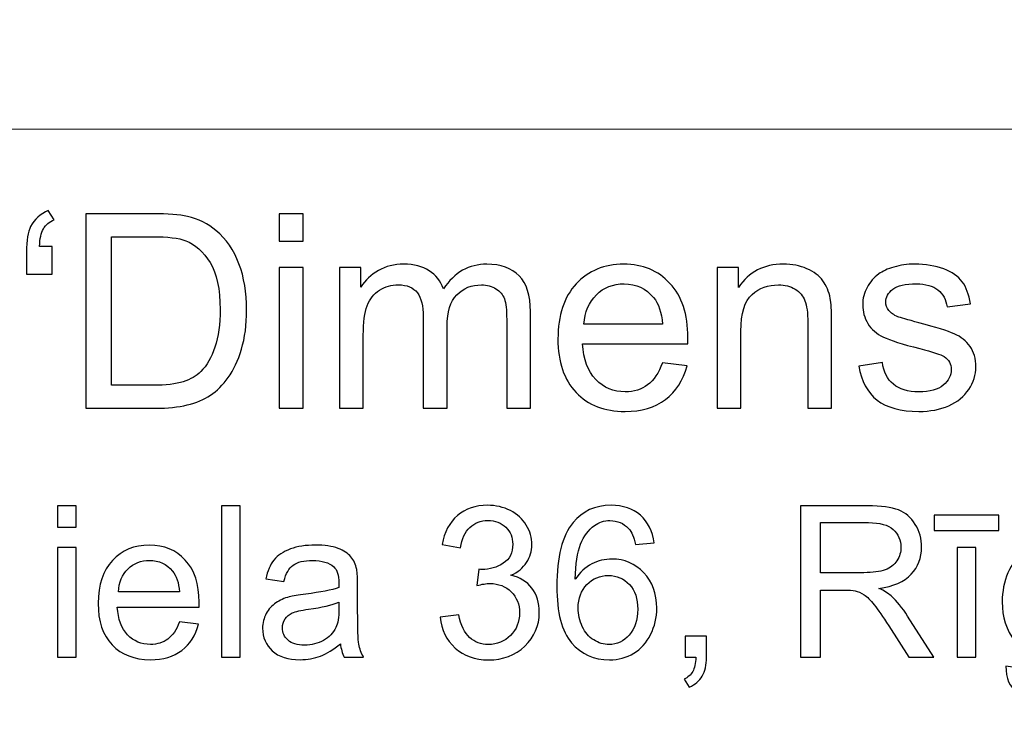
# Model space of a CAD drawing. Units: millimetres. Extents: x -148 to 148, y -105 to 105.
# Drawn here: x 91 to 102, y -76 to -67 of the extents above; entities that cross this region are included whole.
import ezdxf

# ---------------------------------------------------------------- set-up
doc = ezdxf.new("R2010")
doc.units = ezdxf.units.MM
doc.header["$MEASUREMENT"] = 0
doc.layers.add('Layer 1', color=7, linetype='Continuous')

msp = doc.modelspace()

# ---------------------------------------------------------------- linework, layer by layer
at = {"layer": 'Layer 1', "color": 250, "lineweight": 15}
for points, knots in [([(141.5001, 85.0001), (141.5001, 85.0001), (141.5001, -98.0001), (141.5001, -98.0001), (141.5001, -98.0001), (141.5001, -98.0001), (-141.5001, -98.0001), (-141.5001, -98.0001), (-141.5001, -98.0001), (-141.5001, -98.0001), (-141.5001, 85.0001), (-141.5001, 85.0001), (-141.5001, 85.0001), (-141.5001, 85.0001), (141.5001, 85.0001), (141.5001, 85.0001)], [0, 0, 0, 0, 0.25, 0.25, 0.25, 0.25, 0.5, 0.5, 0.5, 0.5, 0.75, 0.75, 0.75, 0.75, 1, 1, 1, 1]), ([(141.5001, -68.694), (141.5001, -68.694), (-21.6408, -68.694), (-21.6408, -68.694), (-21.6408, -68.694), (-21.6408, -68.694), (-21.6408, -98.0001), (-21.6408, -98.0001)], [0, 0, 0, 0, 0.5, 0.5, 0.5, 0.5, 1, 1, 1, 1])]:
    msp.add_open_spline(points, degree=3, knots=knots, dxfattribs=at)
at = {"layer": 'Layer 1', "color": 51}
for points, knots in [([(90.9144, -70.0638), (90.9144, -70.0638), (90.9144, -70.3876), (90.9144, -70.3876), (90.9144, -70.3876), (90.9144, -70.3876), (90.6149, -70.3876), (90.6149, -70.3876), (90.6149, -70.3876), (90.6149, -70.3876), (90.6149, -70.132), (90.6149, -70.132), (90.6149, -70.132), (90.6149, -69.9934), (90.6318, -69.8934), (90.6646, -69.8309), (90.6646, -69.8309), (90.708, -69.7484), (90.7768, -69.6859), (90.871, -69.6436), (90.871, -69.6436), (90.871, -69.6436), (90.9393, -69.7521), (90.9393, -69.7521), (90.9393, -69.7521), (90.8821, -69.7759), (90.8403, -69.8113), (90.8133, -69.8584), (90.8133, -69.8584), (90.7869, -69.905), (90.7715, -69.9738), (90.7683, -70.0638), (90.7683, -70.0638), (90.7683, -70.0638), (90.9144, -70.0638), (90.9144, -70.0638)], [0, 0, 0, 0, 0.1111111, 0.1111111, 0.1111111, 0.1111111, 0.2222222, 0.2222222, 0.2222222, 0.2222222, 0.3333333, 0.3333333, 0.3333333, 0.3333333, 0.4444444, 0.4444444, 0.4444444, 0.4444444, 0.5555556, 0.5555556, 0.5555556, 0.5555556, 0.6666667, 0.6666667, 0.6666667, 0.6666667, 0.7777778, 0.7777778, 0.7777778, 0.7777778, 0.8888889, 0.8888889, 0.8888889, 0.8888889, 1, 1, 1, 1]), ([(91.3081, -71.955), (91.3081, -71.955), (91.3081, -69.6822), (91.3081, -69.6822), (91.3081, -69.6822), (91.3081, -69.6822), (92.0907, -69.6822), (92.0907, -69.6822), (92.0907, -69.6822), (92.2675, -69.6822), (92.4024, -69.6933), (92.4956, -69.715), (92.4956, -69.715), (92.6257, -69.7447), (92.7369, -69.7992), (92.8289, -69.8775), (92.8289, -69.8775), (92.9485, -69.9791), (93.0385, -70.1082), (93.0977, -70.2659), (93.0977, -70.2659), (93.1575, -70.4236), (93.1872, -70.6035), (93.1872, -70.8062), (93.1872, -70.8062), (93.1872, -70.9787), (93.1671, -71.1316), (93.1263, -71.265), (93.1263, -71.265), (93.0861, -71.3983), (93.0348, -71.5089), (92.9713, -71.5962), (92.9713, -71.5962), (92.9083, -71.6835), (92.8395, -71.7523), (92.7644, -71.8021), (92.7644, -71.8021), (92.6898, -71.8523), (92.5993, -71.8904), (92.4934, -71.9164), (92.4934, -71.9164), (92.3871, -71.9423), (92.2654, -71.955), (92.1283, -71.955), (92.1283, -71.955), (92.1283, -71.955), (91.3081, -71.955), (91.3081, -71.955)], [0, 0, 0, 0, 0.0833333, 0.0833333, 0.0833333, 0.0833333, 0.1666667, 0.1666667, 0.1666667, 0.1666667, 0.25, 0.25, 0.25, 0.25, 0.3333333, 0.3333333, 0.3333333, 0.3333333, 0.4166667, 0.4166667, 0.4166667, 0.4166667, 0.5, 0.5, 0.5, 0.5, 0.5833333, 0.5833333, 0.5833333, 0.5833333, 0.6666667, 0.6666667, 0.6666667, 0.6666667, 0.75, 0.75, 0.75, 0.75, 0.8333333, 0.8333333, 0.8333333, 0.8333333, 0.9166667, 0.9166667, 0.9166667, 0.9166667, 1, 1, 1, 1]), ([(93.5666, -70.0034), (93.5666, -70.0034), (93.5666, -69.6822), (93.5666, -69.6822), (93.5666, -69.6822), (93.5666, -69.6822), (93.846, -69.6822), (93.846, -69.6822), (93.846, -69.6822), (93.846, -69.6822), (93.846, -70.0034), (93.846, -70.0034), (93.846, -70.0034), (93.846, -70.0034), (93.5666, -70.0034), (93.5666, -70.0034)], [0, 0, 0, 0, 0.25, 0.25, 0.25, 0.25, 0.5, 0.5, 0.5, 0.5, 0.75, 0.75, 0.75, 0.75, 1, 1, 1, 1]), ([(91.6087, -71.6867), (91.6087, -71.6867), (92.0939, -71.6867), (92.0939, -71.6867), (92.0939, -71.6867), (92.2437, -71.6867), (92.3617, -71.673), (92.4469, -71.6449), (92.4469, -71.6449), (92.5321, -71.6169), (92.5998, -71.5777), (92.6506, -71.5269), (92.6506, -71.5269), (92.722, -71.456), (92.7776, -71.3597), (92.8173, -71.2396), (92.8173, -71.2396), (92.857, -71.1189), (92.8771, -70.9734), (92.8771, -70.8014), (92.8771, -70.8014), (92.8771, -70.5638), (92.8379, -70.3813), (92.7601, -70.2537), (92.7601, -70.2537), (92.6818, -70.1257), (92.5871, -70.0405), (92.4754, -69.9971), (92.4754, -69.9971), (92.395, -69.9659), (92.2648, -69.9505), (92.0865, -69.9505), (92.0865, -69.9505), (92.0865, -69.9505), (91.6087, -69.9505), (91.6087, -69.9505), (91.6087, -69.9505), (91.6087, -69.9505), (91.6087, -71.6867), (91.6087, -71.6867)], [0, 0, 0, 0, 0.1, 0.1, 0.1, 0.1, 0.2, 0.2, 0.2, 0.2, 0.3, 0.3, 0.3, 0.3, 0.4, 0.4, 0.4, 0.4, 0.5, 0.5, 0.5, 0.5, 0.6, 0.6, 0.6, 0.6, 0.7, 0.7, 0.7, 0.7, 0.8, 0.8, 0.8, 0.8, 0.9, 0.9, 0.9, 0.9, 1, 1, 1, 1]), ([(93.5666, -71.955), (93.5666, -71.955), (93.5666, -70.3088), (93.5666, -70.3088), (93.5666, -70.3088), (93.5666, -70.3088), (93.846, -70.3088), (93.846, -70.3088), (93.846, -70.3088), (93.846, -70.3088), (93.846, -71.955), (93.846, -71.955), (93.846, -71.955), (93.846, -71.955), (93.5666, -71.955), (93.5666, -71.955)], [0, 0, 0, 0, 0.25, 0.25, 0.25, 0.25, 0.5, 0.5, 0.5, 0.5, 0.75, 0.75, 0.75, 0.75, 1, 1, 1, 1]), ([(94.271, -71.955), (94.271, -71.955), (94.271, -70.3088), (94.271, -70.3088), (94.271, -70.3088), (94.271, -70.3088), (94.5202, -70.3088), (94.5202, -70.3088), (94.5202, -70.3088), (94.5202, -70.3088), (94.5202, -70.5395), (94.5202, -70.5395), (94.5202, -70.5395), (94.572, -70.459), (94.6408, -70.394), (94.7266, -70.3453), (94.7266, -70.3453), (94.8123, -70.2961), (94.9102, -70.2712), (95.0197, -70.2712), (95.0197, -70.2712), (95.1414, -70.2712), (95.2414, -70.2966), (95.3192, -70.3474), (95.3192, -70.3474), (95.3975, -70.3982), (95.4526, -70.4686), (95.4843, -70.5596), (95.4843, -70.5596), (95.615, -70.3675), (95.7844, -70.2712), (95.9929, -70.2712), (95.9929, -70.2712), (96.1564, -70.2712), (96.2818, -70.3167), (96.3696, -70.4072), (96.3696, -70.4072), (96.4575, -70.4977), (96.5014, -70.6368), (96.5014, -70.8247), (96.5014, -70.8247), (96.5014, -70.8247), (96.5014, -71.955), (96.5014, -71.955), (96.5014, -71.955), (96.5014, -71.955), (96.2241, -71.955), (96.2241, -71.955), (96.2241, -71.955), (96.2241, -71.955), (96.2241, -70.9178), (96.2241, -70.9178), (96.2241, -70.9178), (96.2241, -70.8062), (96.2151, -70.7257), (96.1971, -70.6765), (96.1971, -70.6765), (96.1786, -70.6278), (96.1458, -70.5882), (96.0987, -70.558), (96.0987, -70.558), (96.0511, -70.5284), (95.995, -70.513), (95.9309, -70.513), (95.9309, -70.513), (95.8151, -70.513), (95.7193, -70.5516), (95.6426, -70.6289), (95.6426, -70.6289), (95.5664, -70.7056), (95.5277, -70.8289), (95.5277, -70.9983), (95.5277, -70.9983), (95.5277, -70.9983), (95.5277, -71.955), (95.5277, -71.955), (95.5277, -71.955), (95.5277, -71.955), (95.2489, -71.955), (95.2489, -71.955), (95.2489, -71.955), (95.2489, -71.955), (95.2489, -70.8856), (95.2489, -70.8856), (95.2489, -70.8856), (95.2489, -70.7612), (95.2261, -70.6681), (95.1806, -70.6062), (95.1806, -70.6062), (95.1351, -70.5442), (95.061, -70.513), (94.9573, -70.513), (94.9573, -70.513), (94.879, -70.513), (94.8065, -70.5337), (94.7398, -70.5755), (94.7398, -70.5755), (94.6731, -70.6167), (94.6244, -70.6771), (94.5948, -70.7564), (94.5948, -70.7564), (94.5646, -70.8363), (94.5498, -70.9512), (94.5498, -71.1009), (94.5498, -71.1009), (94.5498, -71.1009), (94.5498, -71.955), (94.5498, -71.955), (94.5498, -71.955), (94.5498, -71.955), (94.271, -71.955), (94.271, -71.955)], [0, 0, 0, 0, 0.0357143, 0.0357143, 0.0357143, 0.0357143, 0.0714286, 0.0714286, 0.0714286, 0.0714286, 0.1071429, 0.1071429, 0.1071429, 0.1071429, 0.1428571, 0.1428571, 0.1428571, 0.1428571, 0.1785714, 0.1785714, 0.1785714, 0.1785714, 0.2142857, 0.2142857, 0.2142857, 0.2142857, 0.25, 0.25, 0.25, 0.25, 0.2857143, 0.2857143, 0.2857143, 0.2857143, 0.3214286, 0.3214286, 0.3214286, 0.3214286, 0.3571429, 0.3571429, 0.3571429, 0.3571429, 0.3928571, 0.3928571, 0.3928571, 0.3928571, 0.4285714, 0.4285714, 0.4285714, 0.4285714, 0.4642857, 0.4642857, 0.4642857, 0.4642857, 0.5, 0.5, 0.5, 0.5, 0.5357143, 0.5357143, 0.5357143, 0.5357143, 0.5714286, 0.5714286, 0.5714286, 0.5714286, 0.6071429, 0.6071429, 0.6071429, 0.6071429, 0.6428571, 0.6428571, 0.6428571, 0.6428571, 0.6785714, 0.6785714, 0.6785714, 0.6785714, 0.7142857, 0.7142857, 0.7142857, 0.7142857, 0.75, 0.75, 0.75, 0.75, 0.7857143, 0.7857143, 0.7857143, 0.7857143, 0.8214286, 0.8214286, 0.8214286, 0.8214286, 0.8571429, 0.8571429, 0.8571429, 0.8571429, 0.8928571, 0.8928571, 0.8928571, 0.8928571, 0.9285714, 0.9285714, 0.9285714, 0.9285714, 0.9642857, 0.9642857, 0.9642857, 0.9642857, 1, 1, 1, 1]), ([(98.0423, -71.4248), (98.0423, -71.4248), (98.3307, -71.4602), (98.3307, -71.4602), (98.3307, -71.4602), (98.2852, -71.629), (98.2011, -71.7597), (98.0783, -71.8529), (98.0783, -71.8529), (97.955, -71.9455), (97.7979, -71.992), (97.6068, -71.992), (97.6068, -71.992), (97.3661, -71.992), (97.175, -71.918), (97.0343, -71.7698), (97.0343, -71.7698), (96.893, -71.6216), (96.8226, -71.4137), (96.8226, -71.1459), (96.8226, -71.1459), (96.8226, -70.8686), (96.8941, -70.6538), (97.0364, -70.5008), (97.0364, -70.5008), (97.1793, -70.3479), (97.364, -70.2712), (97.5915, -70.2712), (97.5915, -70.2712), (97.8116, -70.2712), (97.9915, -70.3463), (98.1307, -70.4961), (98.1307, -70.4961), (98.2704, -70.6458), (98.3403, -70.857), (98.3403, -71.1284), (98.3403, -71.1284), (98.3403, -71.1454), (98.3397, -71.1702), (98.3387, -71.2031), (98.3387, -71.2031), (98.3387, -71.2031), (97.111, -71.2031), (97.111, -71.2031), (97.111, -71.2031), (97.1211, -71.384), (97.1724, -71.5227), (97.2645, -71.6184), (97.2645, -71.6184), (97.3565, -71.7148), (97.4708, -71.7629), (97.6084, -71.7629), (97.6084, -71.7629), (97.7106, -71.7629), (97.7979, -71.7359), (97.8704, -71.6819), (97.8704, -71.6819), (97.9429, -71.6285), (98, -71.5428), (98.0423, -71.4248)], [0, 0, 0, 0, 0.0666667, 0.0666667, 0.0666667, 0.0666667, 0.1333333, 0.1333333, 0.1333333, 0.1333333, 0.2, 0.2, 0.2, 0.2, 0.2666667, 0.2666667, 0.2666667, 0.2666667, 0.3333333, 0.3333333, 0.3333333, 0.3333333, 0.4, 0.4, 0.4, 0.4, 0.4666667, 0.4666667, 0.4666667, 0.4666667, 0.5333333, 0.5333333, 0.5333333, 0.5333333, 0.6, 0.6, 0.6, 0.6, 0.6666667, 0.6666667, 0.6666667, 0.6666667, 0.7333333, 0.7333333, 0.7333333, 0.7333333, 0.8, 0.8, 0.8, 0.8, 0.8666667, 0.8666667, 0.8666667, 0.8666667, 0.9333333, 0.9333333, 0.9333333, 0.9333333, 1, 1, 1, 1]), ([(98.6816, -71.955), (98.6816, -71.955), (98.6816, -70.3088), (98.6816, -70.3088), (98.6816, -70.3088), (98.6816, -70.3088), (98.9324, -70.3088), (98.9324, -70.3088), (98.9324, -70.3088), (98.9324, -70.3088), (98.9324, -70.5427), (98.9324, -70.5427), (98.9324, -70.5427), (99.0536, -70.3617), (99.2282, -70.2712), (99.4563, -70.2712), (99.4563, -70.2712), (99.5557, -70.2712), (99.6468, -70.2892), (99.7298, -70.3246), (99.7298, -70.3246), (99.8134, -70.3606), (99.8754, -70.4072), (99.9166, -70.4654), (99.9166, -70.4654), (99.9584, -70.5231), (99.987, -70.5919), (100.0039, -70.6712), (100.0039, -70.6712), (100.014, -70.7231), (100.0193, -70.8136), (100.0193, -70.9427), (100.0193, -70.9427), (100.0193, -70.9427), (100.0193, -71.955), (100.0193, -71.955), (100.0193, -71.955), (100.0193, -71.955), (99.7399, -71.955), (99.7399, -71.955), (99.7399, -71.955), (99.7399, -71.955), (99.7399, -70.9533), (99.7399, -70.9533), (99.7399, -70.9533), (99.7399, -70.84), (99.7293, -70.7548), (99.7076, -70.6982), (99.7076, -70.6982), (99.6859, -70.6421), (99.6473, -70.5972), (99.5922, -70.5638), (99.5922, -70.5638), (99.5367, -70.53), (99.4721, -70.513), (99.3975, -70.513), (99.3975, -70.513), (99.2785, -70.513), (99.1763, -70.5511), (99.0895, -70.6263), (99.0895, -70.6263), (99.0033, -70.7019), (98.9604, -70.8448), (98.9604, -71.0559), (98.9604, -71.0559), (98.9604, -71.0559), (98.9604, -71.955), (98.9604, -71.955), (98.9604, -71.955), (98.9604, -71.955), (98.6816, -71.955), (98.6816, -71.955)], [0, 0, 0, 0, 0.0555556, 0.0555556, 0.0555556, 0.0555556, 0.1111111, 0.1111111, 0.1111111, 0.1111111, 0.1666667, 0.1666667, 0.1666667, 0.1666667, 0.2222222, 0.2222222, 0.2222222, 0.2222222, 0.2777778, 0.2777778, 0.2777778, 0.2777778, 0.3333333, 0.3333333, 0.3333333, 0.3333333, 0.3888889, 0.3888889, 0.3888889, 0.3888889, 0.4444444, 0.4444444, 0.4444444, 0.4444444, 0.5, 0.5, 0.5, 0.5, 0.5555556, 0.5555556, 0.5555556, 0.5555556, 0.6111111, 0.6111111, 0.6111111, 0.6111111, 0.6666667, 0.6666667, 0.6666667, 0.6666667, 0.7222222, 0.7222222, 0.7222222, 0.7222222, 0.7777778, 0.7777778, 0.7777778, 0.7777778, 0.8333333, 0.8333333, 0.8333333, 0.8333333, 0.8888889, 0.8888889, 0.8888889, 0.8888889, 0.9444444, 0.9444444, 0.9444444, 0.9444444, 1, 1, 1, 1]), ([(100.3357, -71.4634), (100.3357, -71.4634), (100.6114, -71.42), (100.6114, -71.42), (100.6114, -71.42), (100.6267, -71.5306), (100.6701, -71.6153), (100.741, -71.6745), (100.741, -71.6745), (100.8114, -71.7333), (100.9104, -71.7629), (101.0379, -71.7629), (101.0379, -71.7629), (101.166, -71.7629), (101.2612, -71.7365), (101.3231, -71.6846), (101.3231, -71.6846), (101.385, -71.6322), (101.4163, -71.5708), (101.4163, -71.501), (101.4163, -71.501), (101.4163, -71.4375), (101.3887, -71.3883), (101.3337, -71.3517), (101.3337, -71.3517), (101.2956, -71.3269), (101.2004, -71.2957), (101.0485, -71.2576), (101.0485, -71.2576), (100.8442, -71.2057), (100.7019, -71.1612), (100.623, -71.1231), (100.623, -71.1231), (100.5442, -71.0856), (100.4839, -71.0332), (100.4431, -70.9665), (100.4431, -70.9665), (100.4024, -70.8998), (100.3817, -70.8263), (100.3817, -70.7459), (100.3817, -70.7459), (100.3817, -70.6723), (100.3987, -70.6046), (100.4325, -70.5421), (100.4325, -70.5421), (100.4659, -70.4792), (100.5119, -70.4273), (100.5696, -70.386), (100.5696, -70.386), (100.613, -70.3543), (100.6722, -70.3268), (100.7469, -70.3045), (100.7469, -70.3045), (100.822, -70.2823), (100.9024, -70.2712), (100.9882, -70.2712), (100.9882, -70.2712), (101.1173, -70.2712), (101.2305, -70.2902), (101.3284, -70.3273), (101.3284, -70.3273), (101.4263, -70.3643), (101.4983, -70.4146), (101.5448, -70.4781), (101.5448, -70.4781), (101.5914, -70.5421), (101.6232, -70.6268), (101.6406, -70.7332), (101.6406, -70.7332), (101.6406, -70.7332), (101.3681, -70.7707), (101.3681, -70.7707), (101.3681, -70.7707), (101.3554, -70.6861), (101.3194, -70.6199), (101.2602, -70.5723), (101.2602, -70.5723), (101.2009, -70.5247), (101.1167, -70.5008), (101.0083, -70.5008), (101.0083, -70.5008), (100.8802, -70.5008), (100.7887, -70.522), (100.7342, -70.5643), (100.7342, -70.5643), (100.6791, -70.6067), (100.6516, -70.6564), (100.6516, -70.713), (100.6516, -70.713), (100.6516, -70.7496), (100.6633, -70.7818), (100.686, -70.8109), (100.686, -70.8109), (100.7088, -70.8411), (100.7442, -70.8654), (100.7929, -70.8856), (100.7929, -70.8856), (100.8209, -70.8956), (100.903, -70.9194), (101.0395, -70.9565), (101.0395, -70.9565), (101.2369, -71.0094), (101.3745, -71.0522), (101.4522, -71.0861), (101.4522, -71.0861), (101.5306, -71.1194), (101.5919, -71.1687), (101.6364, -71.2327), (101.6364, -71.2327), (101.6808, -71.2967), (101.7031, -71.3761), (101.7031, -71.4713), (101.7031, -71.4713), (101.7031, -71.5645), (101.6755, -71.6518), (101.6216, -71.7343), (101.6216, -71.7343), (101.5671, -71.8164), (101.4888, -71.8799), (101.3866, -71.9248), (101.3866, -71.9248), (101.2845, -71.9698), (101.1686, -71.992), (101.0395, -71.992), (101.0395, -71.992), (100.8252, -71.992), (100.6622, -71.9476), (100.55, -71.8587), (100.55, -71.8587), (100.4378, -71.7698), (100.3664, -71.638), (100.3357, -71.4634)], [0, 0, 0, 0, 0.030303, 0.030303, 0.030303, 0.030303, 0.0606061, 0.0606061, 0.0606061, 0.0606061, 0.0909091, 0.0909091, 0.0909091, 0.0909091, 0.1212121, 0.1212121, 0.1212121, 0.1212121, 0.1515152, 0.1515152, 0.1515152, 0.1515152, 0.1818182, 0.1818182, 0.1818182, 0.1818182, 0.2121212, 0.2121212, 0.2121212, 0.2121212, 0.2424242, 0.2424242, 0.2424242, 0.2424242, 0.2727273, 0.2727273, 0.2727273, 0.2727273, 0.3030303, 0.3030303, 0.3030303, 0.3030303, 0.3333333, 0.3333333, 0.3333333, 0.3333333, 0.3636364, 0.3636364, 0.3636364, 0.3636364, 0.3939394, 0.3939394, 0.3939394, 0.3939394, 0.4242424, 0.4242424, 0.4242424, 0.4242424, 0.4545455, 0.4545455, 0.4545455, 0.4545455, 0.4848485, 0.4848485, 0.4848485, 0.4848485, 0.5151515, 0.5151515, 0.5151515, 0.5151515, 0.5454545, 0.5454545, 0.5454545, 0.5454545, 0.5757576, 0.5757576, 0.5757576, 0.5757576, 0.6060606, 0.6060606, 0.6060606, 0.6060606, 0.6363636, 0.6363636, 0.6363636, 0.6363636, 0.6666667, 0.6666667, 0.6666667, 0.6666667, 0.6969697, 0.6969697, 0.6969697, 0.6969697, 0.7272727, 0.7272727, 0.7272727, 0.7272727, 0.7575758, 0.7575758, 0.7575758, 0.7575758, 0.7878788, 0.7878788, 0.7878788, 0.7878788, 0.8181818, 0.8181818, 0.8181818, 0.8181818, 0.8484848, 0.8484848, 0.8484848, 0.8484848, 0.8787879, 0.8787879, 0.8787879, 0.8787879, 0.9090909, 0.9090909, 0.9090909, 0.9090909, 0.9393939, 0.9393939, 0.9393939, 0.9393939, 0.969697, 0.969697, 0.969697, 0.969697, 1, 1, 1, 1]), ([(97.1264, -70.9734), (97.1264, -70.9734), (98.0455, -70.9734), (98.0455, -70.9734), (98.0455, -70.9734), (98.0334, -70.8353), (97.9979, -70.731), (97.9402, -70.6622), (97.9402, -70.6622), (97.8513, -70.5548), (97.736, -70.5008), (97.5947, -70.5008), (97.5947, -70.5008), (97.4666, -70.5008), (97.3587, -70.5437), (97.2714, -70.6294), (97.2714, -70.6294), (97.184, -70.7152), (97.1359, -70.83), (97.1264, -70.9734)], [0, 0, 0, 0, 0.2, 0.2, 0.2, 0.2, 0.4, 0.4, 0.4, 0.4, 0.6, 0.6, 0.6, 0.6, 0.8, 0.8, 0.8, 0.8, 1, 1, 1, 1]), ([(90.9772, -73.3453), (90.9772, -73.3453), (90.9772, -73.0955), (90.9772, -73.0955), (90.9772, -73.0955), (90.9772, -73.0955), (91.1945, -73.0955), (91.1945, -73.0955), (91.1945, -73.0955), (91.1945, -73.0955), (91.1945, -73.3453), (91.1945, -73.3453), (91.1945, -73.3453), (91.1945, -73.3453), (90.9772, -73.3453), (90.9772, -73.3453)], [0, 0, 0, 0, 0.25, 0.25, 0.25, 0.25, 0.5, 0.5, 0.5, 0.5, 0.75, 0.75, 0.75, 0.75, 1, 1, 1, 1]), ([(92.8934, -74.8632), (92.8934, -74.8632), (92.8934, -73.0955), (92.8934, -73.0955), (92.8934, -73.0955), (92.8934, -73.0955), (93.1103, -73.0955), (93.1103, -73.0955), (93.1103, -73.0955), (93.1103, -73.0955), (93.1103, -74.8632), (93.1103, -74.8632), (93.1103, -74.8632), (93.1103, -74.8632), (92.8934, -74.8632), (92.8934, -74.8632)], [0, 0, 0, 0, 0.25, 0.25, 0.25, 0.25, 0.5, 0.5, 0.5, 0.5, 0.75, 0.75, 0.75, 0.75, 1, 1, 1, 1]), ([(95.4472, -74.3965), (95.4472, -74.3965), (95.6641, -74.3677), (95.6641, -74.3677), (95.6641, -74.3677), (95.6892, -74.4907), (95.7316, -74.5792), (95.7913, -74.6335), (95.7913, -74.6335), (95.8514, -74.6879), (95.9242, -74.715), (96.0102, -74.715), (96.0102, -74.715), (96.1123, -74.715), (96.1987, -74.6796), (96.2691, -74.6089), (96.2691, -74.6089), (96.3391, -74.5381), (96.3745, -74.4504), (96.3745, -74.3459), (96.3745, -74.3459), (96.3745, -74.2463), (96.342, -74.1639), (96.2769, -74.0993), (96.2769, -74.0993), (96.2115, -74.0347), (96.1288, -74.0022), (96.0283, -74.0022), (96.0283, -74.0022), (95.9872, -74.0022), (95.9362, -74.0104), (95.8752, -74.0265), (95.8752, -74.0265), (95.8752, -74.0265), (95.8995, -73.8359), (95.8995, -73.8359), (95.8995, -73.8359), (95.9139, -73.8376), (95.9255, -73.8384), (95.9345, -73.8384), (95.9345, -73.8384), (96.0267, -73.8384), (96.1098, -73.8141), (96.1839, -73.766), (96.1839, -73.766), (96.258, -73.7178), (96.295, -73.6433), (96.295, -73.5429), (96.295, -73.5429), (96.295, -73.4635), (96.2679, -73.3972), (96.214, -73.3453), (96.214, -73.3453), (96.16, -73.2931), (96.0905, -73.2667), (96.0053, -73.2667), (96.0053, -73.2667), (95.9209, -73.2667), (95.8506, -73.2935), (95.7946, -73.3462), (95.7946, -73.3462), (95.7382, -73.3993), (95.702, -73.4791), (95.6859, -73.5853), (95.6859, -73.5853), (95.6859, -73.5853), (95.469, -73.5466), (95.469, -73.5466), (95.469, -73.5466), (95.4954, -73.4009), (95.5559, -73.2881), (95.6497, -73.2083), (95.6497, -73.2083), (95.744, -73.1284), (95.8608, -73.0881), (96.0008, -73.0881), (96.0008, -73.0881), (96.0971, -73.0881), (96.186, -73.1091), (96.2671, -73.1503), (96.2671, -73.1503), (96.3481, -73.1918), (96.4103, -73.2482), (96.4535, -73.3198), (96.4535, -73.3198), (96.4963, -73.3914), (96.5181, -73.4672), (96.5181, -73.5478), (96.5181, -73.5478), (96.5181, -73.624), (96.4975, -73.6935), (96.4564, -73.7565), (96.4564, -73.7565), (96.4152, -73.8191), (96.3547, -73.8689), (96.2745, -73.9059), (96.2745, -73.9059), (96.379, -73.9298), (96.4601, -73.98), (96.5181, -74.0561), (96.5181, -74.0561), (96.5757, -74.1318), (96.6045, -74.2269), (96.6045, -74.3409), (96.6045, -74.3409), (96.6045, -74.4953), (96.5486, -74.6261), (96.4358, -74.7336), (96.4358, -74.7336), (96.3234, -74.841), (96.181, -74.8945), (96.009, -74.8945), (96.009, -74.8945), (95.8538, -74.8945), (95.725, -74.8484), (95.6225, -74.7558), (95.6225, -74.7558), (95.5201, -74.6636), (95.4616, -74.5438), (95.4472, -74.3965)], [0, 0, 0, 0, 0.0333333, 0.0333333, 0.0333333, 0.0333333, 0.0666667, 0.0666667, 0.0666667, 0.0666667, 0.1, 0.1, 0.1, 0.1, 0.1333333, 0.1333333, 0.1333333, 0.1333333, 0.1666667, 0.1666667, 0.1666667, 0.1666667, 0.2, 0.2, 0.2, 0.2, 0.2333333, 0.2333333, 0.2333333, 0.2333333, 0.2666667, 0.2666667, 0.2666667, 0.2666667, 0.3, 0.3, 0.3, 0.3, 0.3333333, 0.3333333, 0.3333333, 0.3333333, 0.3666667, 0.3666667, 0.3666667, 0.3666667, 0.4, 0.4, 0.4, 0.4, 0.4333333, 0.4333333, 0.4333333, 0.4333333, 0.4666667, 0.4666667, 0.4666667, 0.4666667, 0.5, 0.5, 0.5, 0.5, 0.5333333, 0.5333333, 0.5333333, 0.5333333, 0.5666667, 0.5666667, 0.5666667, 0.5666667, 0.6, 0.6, 0.6, 0.6, 0.6333333, 0.6333333, 0.6333333, 0.6333333, 0.6666667, 0.6666667, 0.6666667, 0.6666667, 0.7, 0.7, 0.7, 0.7, 0.7333333, 0.7333333, 0.7333333, 0.7333333, 0.7666667, 0.7666667, 0.7666667, 0.7666667, 0.8, 0.8, 0.8, 0.8, 0.8333333, 0.8333333, 0.8333333, 0.8333333, 0.8666667, 0.8666667, 0.8666667, 0.8666667, 0.9, 0.9, 0.9, 0.9, 0.9333333, 0.9333333, 0.9333333, 0.9333333, 0.9666667, 0.9666667, 0.9666667, 0.9666667, 1, 1, 1, 1]), ([(97.9454, -73.5285), (97.9454, -73.5285), (97.7298, -73.5454), (97.7298, -73.5454), (97.7298, -73.5454), (97.7104, -73.4602), (97.6833, -73.398), (97.6479, -73.3597), (97.6479, -73.3597), (97.589, -73.2976), (97.5166, -73.2667), (97.4306, -73.2667), (97.4306, -73.2667), (97.3614, -73.2667), (97.3009, -73.2861), (97.2486, -73.3248), (97.2486, -73.3248), (97.1803, -73.3746), (97.1264, -73.4474), (97.0869, -73.5429), (97.0869, -73.5429), (97.0478, -73.6384), (97.0272, -73.7746), (97.0256, -73.9516), (97.0256, -73.9516), (97.0778, -73.8721), (97.1416, -73.8129), (97.2174, -73.7742), (97.2174, -73.7742), (97.2927, -73.7359), (97.3721, -73.7166), (97.4548, -73.7166), (97.4548, -73.7166), (97.5997, -73.7166), (97.7228, -73.7697), (97.8244, -73.8763), (97.8244, -73.8763), (97.9261, -73.9829), (97.9771, -74.1203), (97.9771, -74.2891), (97.9771, -74.2891), (97.9771, -74.4002), (97.9528, -74.5031), (97.9051, -74.5986), (97.9051, -74.5986), (97.8574, -74.6936), (97.7915, -74.7669), (97.708, -74.8175), (97.708, -74.8175), (97.6244, -74.8681), (97.5297, -74.8932), (97.4236, -74.8932), (97.4236, -74.8932), (97.2425, -74.8932), (97.0951, -74.827), (96.9811, -74.6936), (96.9811, -74.6936), (96.8667, -74.5607), (96.8099, -74.3413), (96.8099, -74.036), (96.8099, -74.036), (96.8099, -73.6944), (96.8729, -73.4462), (96.9992, -73.291), (96.9992, -73.291), (97.1091, -73.156), (97.2573, -73.0881), (97.4441, -73.0881), (97.4441, -73.0881), (97.5828, -73.0881), (97.6968, -73.1272), (97.7857, -73.2054), (97.7857, -73.2054), (97.8746, -73.2832), (97.9277, -73.391), (97.9454, -73.5285)], [0, 0, 0, 0, 0.0526316, 0.0526316, 0.0526316, 0.0526316, 0.1052632, 0.1052632, 0.1052632, 0.1052632, 0.1578947, 0.1578947, 0.1578947, 0.1578947, 0.2105263, 0.2105263, 0.2105263, 0.2105263, 0.2631579, 0.2631579, 0.2631579, 0.2631579, 0.3157895, 0.3157895, 0.3157895, 0.3157895, 0.3684211, 0.3684211, 0.3684211, 0.3684211, 0.4210526, 0.4210526, 0.4210526, 0.4210526, 0.4736842, 0.4736842, 0.4736842, 0.4736842, 0.5263158, 0.5263158, 0.5263158, 0.5263158, 0.5789474, 0.5789474, 0.5789474, 0.5789474, 0.6315789, 0.6315789, 0.6315789, 0.6315789, 0.6842105, 0.6842105, 0.6842105, 0.6842105, 0.7368421, 0.7368421, 0.7368421, 0.7368421, 0.7894737, 0.7894737, 0.7894737, 0.7894737, 0.8421053, 0.8421053, 0.8421053, 0.8421053, 0.8947368, 0.8947368, 0.8947368, 0.8947368, 0.9473684, 0.9473684, 0.9473684, 0.9473684, 1, 1, 1, 1]), ([(99.6568, -74.8632), (99.6568, -74.8632), (99.6568, -73.0955), (99.6568, -73.0955), (99.6568, -73.0955), (99.6568, -73.0955), (100.4404, -73.0955), (100.4404, -73.0955), (100.4404, -73.0955), (100.598, -73.0955), (100.7178, -73.1116), (100.7997, -73.1433), (100.7997, -73.1433), (100.8816, -73.175), (100.947, -73.2309), (100.9964, -73.3112), (100.9964, -73.3112), (101.0454, -73.3918), (101.0697, -73.4807), (101.0697, -73.5779), (101.0697, -73.5779), (101.0697, -73.7034), (101.0293, -73.8088), (100.9478, -73.8948), (100.9478, -73.8948), (100.8668, -73.9808), (100.7412, -74.0355), (100.5717, -74.059), (100.5717, -74.059), (100.6338, -74.0886), (100.6807, -74.1179), (100.7128, -74.1471), (100.7128, -74.1471), (100.7812, -74.2096), (100.8458, -74.2882), (100.9071, -74.3821), (100.9071, -74.3821), (100.9071, -74.3821), (101.2145, -74.8632), (101.2145, -74.8632), (101.2145, -74.8632), (101.2145, -74.8632), (100.9203, -74.8632), (100.9203, -74.8632), (100.9203, -74.8632), (100.9203, -74.8632), (100.6865, -74.4953), (100.6865, -74.4953), (100.6865, -74.4953), (100.6182, -74.3895), (100.5618, -74.308), (100.5173, -74.252), (100.5173, -74.252), (100.4733, -74.1956), (100.4338, -74.1561), (100.3988, -74.1339), (100.3988, -74.1339), (100.3638, -74.1113), (100.3284, -74.0956), (100.2922, -74.0866), (100.2922, -74.0866), (100.2655, -74.0812), (100.2223, -74.0783), (100.1618, -74.0783), (100.1618, -74.0783), (100.1618, -74.0783), (99.8905, -74.0783), (99.8905, -74.0783), (99.8905, -74.0783), (99.8905, -74.0783), (99.8905, -74.8632), (99.8905, -74.8632), (99.8905, -74.8632), (99.8905, -74.8632), (99.6568, -74.8632), (99.6568, -74.8632)], [0, 0, 0, 0, 0.0526316, 0.0526316, 0.0526316, 0.0526316, 0.1052632, 0.1052632, 0.1052632, 0.1052632, 0.1578947, 0.1578947, 0.1578947, 0.1578947, 0.2105263, 0.2105263, 0.2105263, 0.2105263, 0.2631579, 0.2631579, 0.2631579, 0.2631579, 0.3157895, 0.3157895, 0.3157895, 0.3157895, 0.3684211, 0.3684211, 0.3684211, 0.3684211, 0.4210526, 0.4210526, 0.4210526, 0.4210526, 0.4736842, 0.4736842, 0.4736842, 0.4736842, 0.5263158, 0.5263158, 0.5263158, 0.5263158, 0.5789474, 0.5789474, 0.5789474, 0.5789474, 0.6315789, 0.6315789, 0.6315789, 0.6315789, 0.6842105, 0.6842105, 0.6842105, 0.6842105, 0.7368421, 0.7368421, 0.7368421, 0.7368421, 0.7894737, 0.7894737, 0.7894737, 0.7894737, 0.8421053, 0.8421053, 0.8421053, 0.8421053, 0.8947368, 0.8947368, 0.8947368, 0.8947368, 0.9473684, 0.9473684, 0.9473684, 0.9473684, 1, 1, 1, 1]), ([(101.2182, -73.3836), (101.2182, -73.3836), (101.2182, -73.2054), (101.2182, -73.2054), (101.2182, -73.2054), (101.2182, -73.2054), (101.9706, -73.2054), (101.9706, -73.2054), (101.9706, -73.2054), (101.9706, -73.2054), (101.9706, -73.3836), (101.9706, -73.3836), (101.9706, -73.3836), (101.9706, -73.3836), (101.2182, -73.3836), (101.2182, -73.3836)], [0, 0, 0, 0, 0.25, 0.25, 0.25, 0.25, 0.5, 0.5, 0.5, 0.5, 0.75, 0.75, 0.75, 0.75, 1, 1, 1, 1]), ([(99.8905, -73.8759), (99.8905, -73.8759), (100.3935, -73.8759), (100.3935, -73.8759), (100.3935, -73.8759), (100.5001, -73.8759), (100.584, -73.8647), (100.6441, -73.8425), (100.6441, -73.8425), (100.7046, -73.8203), (100.7503, -73.7849), (100.7816, -73.7363), (100.7816, -73.7363), (100.8129, -73.6878), (100.8285, -73.6351), (100.8285, -73.5779), (100.8285, -73.5779), (100.8285, -73.4943), (100.7984, -73.4256), (100.7375, -73.3717), (100.7375, -73.3717), (100.677, -73.3178), (100.5811, -73.291), (100.4498, -73.291), (100.4498, -73.291), (100.4498, -73.291), (99.8905, -73.291), (99.8905, -73.291), (99.8905, -73.291), (99.8905, -73.291), (99.8905, -73.8759), (99.8905, -73.8759)], [0, 0, 0, 0, 0.125, 0.125, 0.125, 0.125, 0.25, 0.25, 0.25, 0.25, 0.375, 0.375, 0.375, 0.375, 0.5, 0.5, 0.5, 0.5, 0.625, 0.625, 0.625, 0.625, 0.75, 0.75, 0.75, 0.75, 0.875, 0.875, 0.875, 0.875, 1, 1, 1, 1]), ([(90.9772, -74.8632), (90.9772, -74.8632), (90.9772, -73.5828), (90.9772, -73.5828), (90.9772, -73.5828), (90.9772, -73.5828), (91.1945, -73.5828), (91.1945, -73.5828), (91.1945, -73.5828), (91.1945, -73.5828), (91.1945, -74.8632), (91.1945, -74.8632), (91.1945, -74.8632), (91.1945, -74.8632), (90.9772, -74.8632), (90.9772, -74.8632)], [0, 0, 0, 0, 0.25, 0.25, 0.25, 0.25, 0.5, 0.5, 0.5, 0.5, 0.75, 0.75, 0.75, 0.75, 1, 1, 1, 1]), ([(92.4012, -74.4508), (92.4012, -74.4508), (92.6255, -74.4784), (92.6255, -74.4784), (92.6255, -74.4784), (92.5901, -74.6097), (92.5247, -74.7113), (92.4292, -74.7838), (92.4292, -74.7838), (92.3333, -74.8558), (92.2111, -74.892), (92.0625, -74.892), (92.0625, -74.892), (91.8752, -74.892), (91.7266, -74.8344), (91.6172, -74.7192), (91.6172, -74.7192), (91.5073, -74.6039), (91.4525, -74.4422), (91.4525, -74.2339), (91.4525, -74.2339), (91.4525, -74.0183), (91.5081, -73.8512), (91.6188, -73.7322), (91.6188, -73.7322), (91.7299, -73.6133), (91.8736, -73.5536), (92.0506, -73.5536), (92.0506, -73.5536), (92.2218, -73.5536), (92.3617, -73.612), (92.4699, -73.7285), (92.4699, -73.7285), (92.5786, -73.845), (92.6329, -74.0092), (92.6329, -74.2203), (92.6329, -74.2203), (92.6329, -74.2335), (92.6325, -74.2528), (92.6317, -74.2784), (92.6317, -74.2784), (92.6317, -74.2784), (91.6768, -74.2784), (91.6768, -74.2784), (91.6768, -74.2784), (91.6847, -74.4191), (91.7246, -74.527), (91.7962, -74.6014), (91.7962, -74.6014), (91.8678, -74.6763), (91.9567, -74.7138), (92.0637, -74.7138), (92.0637, -74.7138), (92.1432, -74.7138), (92.2111, -74.6928), (92.2674, -74.6508), (92.2674, -74.6508), (92.3238, -74.6093), (92.3683, -74.5426), (92.4012, -74.4508)], [0, 0, 0, 0, 0.0666667, 0.0666667, 0.0666667, 0.0666667, 0.1333333, 0.1333333, 0.1333333, 0.1333333, 0.2, 0.2, 0.2, 0.2, 0.2666667, 0.2666667, 0.2666667, 0.2666667, 0.3333333, 0.3333333, 0.3333333, 0.3333333, 0.4, 0.4, 0.4, 0.4, 0.4666667, 0.4666667, 0.4666667, 0.4666667, 0.5333333, 0.5333333, 0.5333333, 0.5333333, 0.6, 0.6, 0.6, 0.6, 0.6666667, 0.6666667, 0.6666667, 0.6666667, 0.7333333, 0.7333333, 0.7333333, 0.7333333, 0.8, 0.8, 0.8, 0.8, 0.8666667, 0.8666667, 0.8666667, 0.8666667, 0.9333333, 0.9333333, 0.9333333, 0.9333333, 1, 1, 1, 1]), ([(94.2825, -74.7052), (94.2018, -74.7735), (94.1244, -74.8216), (94.0503, -74.85), (94.0503, -74.85), (93.9758, -74.878), (93.896, -74.892), (93.8108, -74.892), (93.8108, -74.892), (93.67, -74.892), (93.5622, -74.8578), (93.4865, -74.7891), (93.4865, -74.7891), (93.4112, -74.7204), (93.3733, -74.6323), (93.3733, -74.5257), (93.3733, -74.5257), (93.3733, -74.4627), (93.3873, -74.4055), (93.4161, -74.3537), (93.4161, -74.3537), (93.4445, -74.3018), (93.482, -74.2603), (93.5281, -74.229), (93.5281, -74.229), (93.5746, -74.1977), (93.6264, -74.1738), (93.6845, -74.1578), (93.6845, -74.1578), (93.7268, -74.1467), (93.7911, -74.1356), (93.8771, -74.1253), (93.8771, -74.1253), (94.0524, -74.1043), (94.1816, -74.0796), (94.2644, -74.0504), (94.2644, -74.0504), (94.2652, -74.0207), (94.2656, -74.0018), (94.2656, -73.994), (94.2656, -73.994), (94.2656, -73.9055), (94.245, -73.8429), (94.2039, -73.8071), (94.2039, -73.8071), (94.1487, -73.7577), (94.066, -73.7334), (93.9569, -73.7334), (93.9569, -73.7334), (93.8548, -73.7334), (93.7795, -73.7511), (93.7305, -73.787), (93.7305, -73.787), (93.682, -73.8228), (93.6462, -73.8861), (93.6227, -73.9771), (93.6227, -73.9771), (93.6227, -73.9771), (93.4108, -73.9479), (93.4108, -73.9479), (93.4108, -73.9479), (93.4301, -73.8573), (93.4618, -73.7837), (93.5058, -73.7281), (93.5058, -73.7281), (93.5499, -73.6721), (93.6141, -73.6289), (93.6976, -73.5989), (93.6976, -73.5989), (93.7812, -73.5688), (93.8779, -73.5536), (93.9882, -73.5536), (93.9882, -73.5536), (94.0977, -73.5536), (94.1862, -73.5668), (94.2545, -73.5923), (94.2545, -73.5923), (94.3228, -73.6182), (94.373, -73.6503), (94.4055, -73.6894), (94.4055, -73.6894), (94.4376, -73.7285), (94.4598, -73.7775), (94.473, -73.8372), (94.473, -73.8372), (94.48, -73.8742), (94.4837, -73.9409), (94.4837, -74.0372), (94.4837, -74.0372), (94.4837, -74.0372), (94.4837, -74.3265), (94.4837, -74.3265), (94.4837, -74.3265), (94.4837, -74.5286), (94.4882, -74.6562), (94.4977, -74.7093), (94.4977, -74.7093), (94.5068, -74.7628), (94.5253, -74.8142), (94.5524, -74.8632), (94.5524, -74.8632), (94.5524, -74.8632), (94.3257, -74.8632), (94.3257, -74.8632), (94.3257, -74.8632), (94.3035, -74.8183), (94.2886, -74.7657), (94.2825, -74.7052)], [0, 0, 0, 0, 0.037037, 0.037037, 0.037037, 0.037037, 0.0740741, 0.0740741, 0.0740741, 0.0740741, 0.1111111, 0.1111111, 0.1111111, 0.1111111, 0.1481481, 0.1481481, 0.1481481, 0.1481481, 0.1851852, 0.1851852, 0.1851852, 0.1851852, 0.2222222, 0.2222222, 0.2222222, 0.2222222, 0.2592593, 0.2592593, 0.2592593, 0.2592593, 0.2962963, 0.2962963, 0.2962963, 0.2962963, 0.3333333, 0.3333333, 0.3333333, 0.3333333, 0.3703704, 0.3703704, 0.3703704, 0.3703704, 0.4074074, 0.4074074, 0.4074074, 0.4074074, 0.4444444, 0.4444444, 0.4444444, 0.4444444, 0.4814815, 0.4814815, 0.4814815, 0.4814815, 0.5185185, 0.5185185, 0.5185185, 0.5185185, 0.5555556, 0.5555556, 0.5555556, 0.5555556, 0.5925926, 0.5925926, 0.5925926, 0.5925926, 0.6296296, 0.6296296, 0.6296296, 0.6296296, 0.6666667, 0.6666667, 0.6666667, 0.6666667, 0.7037037, 0.7037037, 0.7037037, 0.7037037, 0.7407407, 0.7407407, 0.7407407, 0.7407407, 0.7777778, 0.7777778, 0.7777778, 0.7777778, 0.8148148, 0.8148148, 0.8148148, 0.8148148, 0.8518519, 0.8518519, 0.8518519, 0.8518519, 0.8888889, 0.8888889, 0.8888889, 0.8888889, 0.9259259, 0.9259259, 0.9259259, 0.9259259, 0.962963, 0.962963, 0.962963, 0.962963, 1, 1, 1, 1]), ([(101.4845, -74.8632), (101.4845, -74.8632), (101.4845, -73.5828), (101.4845, -73.5828), (101.4845, -73.5828), (101.4845, -73.5828), (101.7014, -73.5828), (101.7014, -73.5828), (101.7014, -73.5828), (101.7014, -73.5828), (101.7014, -74.8632), (101.7014, -74.8632), (101.7014, -74.8632), (101.7014, -74.8632), (101.4845, -74.8632), (101.4845, -74.8632)], [0, 0, 0, 0, 0.25, 0.25, 0.25, 0.25, 0.5, 0.5, 0.5, 0.5, 0.75, 0.75, 0.75, 0.75, 1, 1, 1, 1]), ([(102.055, -74.9694), (102.055, -74.9694), (102.2661, -75.0007), (102.2661, -75.0007), (102.2661, -75.0007), (102.2747, -75.0657), (102.2994, -75.113), (102.3394, -75.1431), (102.3394, -75.1431), (102.3933, -75.183), (102.4669, -75.2032), (102.56, -75.2032), (102.56, -75.2032), (102.6608, -75.2032), (102.7382, -75.183), (102.7929, -75.1431), (102.7929, -75.1431), (102.8476, -75.1027), (102.8843, -75.0463), (102.9036, -74.9743), (102.9036, -74.9743), (102.9151, -74.9299), (102.9201, -74.8373), (102.9192, -74.6957), (102.9192, -74.6957), (102.8246, -74.8072), (102.7065, -74.8632), (102.5649, -74.8632), (102.5649, -74.8632), (102.3887, -74.8632), (102.2525, -74.7998), (102.1562, -74.6726), (102.1562, -74.6726), (102.0599, -74.5459), (102.0113, -74.3932), (102.0113, -74.2158), (102.0113, -74.2158), (102.0113, -74.0936), (102.0336, -73.9808), (102.0776, -73.8775), (102.0776, -73.8775), (102.122, -73.7742), (102.1862, -73.6944), (102.2702, -73.638), (102.2702, -73.638), (102.3542, -73.582), (102.4529, -73.5536), (102.5661, -73.5536), (102.5661, -73.5536), (102.7172, -73.5536), (102.8419, -73.6149), (102.9398, -73.7372), (102.9398, -73.7372), (102.9398, -73.7372), (102.9398, -73.5828), (102.9398, -73.5828), (102.9398, -73.5828), (102.9398, -73.5828), (103.1403, -73.5828), (103.1403, -73.5828), (103.1403, -73.5828), (103.1403, -73.5828), (103.1403, -74.6895), (103.1403, -74.6895), (103.1403, -74.6895), (103.1403, -74.8887), (103.1197, -75.0303), (103.0793, -75.1134), (103.0793, -75.1134), (103.0386, -75.1966), (102.9744, -75.2624), (102.8863, -75.3106), (102.8863, -75.3106), (102.7982, -75.3587), (102.69, -75.383), (102.5612, -75.383), (102.5612, -75.383), (102.4085, -75.383), (102.285, -75.3484), (102.1912, -75.2797), (102.1912, -75.2797), (102.0969, -75.211), (102.0517, -75.1077), (102.055, -74.9694)], [0, 0, 0, 0, 0.047619, 0.047619, 0.047619, 0.047619, 0.0952381, 0.0952381, 0.0952381, 0.0952381, 0.1428571, 0.1428571, 0.1428571, 0.1428571, 0.1904762, 0.1904762, 0.1904762, 0.1904762, 0.2380952, 0.2380952, 0.2380952, 0.2380952, 0.2857143, 0.2857143, 0.2857143, 0.2857143, 0.3333333, 0.3333333, 0.3333333, 0.3333333, 0.3809524, 0.3809524, 0.3809524, 0.3809524, 0.4285714, 0.4285714, 0.4285714, 0.4285714, 0.4761905, 0.4761905, 0.4761905, 0.4761905, 0.5238095, 0.5238095, 0.5238095, 0.5238095, 0.5714286, 0.5714286, 0.5714286, 0.5714286, 0.6190476, 0.6190476, 0.6190476, 0.6190476, 0.6666667, 0.6666667, 0.6666667, 0.6666667, 0.7142857, 0.7142857, 0.7142857, 0.7142857, 0.7619048, 0.7619048, 0.7619048, 0.7619048, 0.8095238, 0.8095238, 0.8095238, 0.8095238, 0.8571429, 0.8571429, 0.8571429, 0.8571429, 0.9047619, 0.9047619, 0.9047619, 0.9047619, 0.952381, 0.952381, 0.952381, 0.952381, 1, 1, 1, 1]), ([(91.6888, -74.0997), (91.6888, -74.0997), (92.4037, -74.0997), (92.4037, -74.0997), (92.4037, -74.0997), (92.3942, -73.9923), (92.3666, -73.9112), (92.3218, -73.8577), (92.3218, -73.8577), (92.2526, -73.7742), (92.1629, -73.7322), (92.053, -73.7322), (92.053, -73.7322), (91.9534, -73.7322), (91.8695, -73.7656), (91.8016, -73.8322), (91.8016, -73.8322), (91.7336, -73.8989), (91.6962, -73.9882), (91.6888, -74.0997)], [0, 0, 0, 0, 0.2, 0.2, 0.2, 0.2, 0.4, 0.4, 0.4, 0.4, 0.6, 0.6, 0.6, 0.6, 0.8, 0.8, 0.8, 0.8, 1, 1, 1, 1]), ([(97.0593, -74.2903), (97.0593, -74.3652), (97.0754, -74.4368), (97.1071, -74.5051), (97.1071, -74.5051), (97.1388, -74.5735), (97.1832, -74.6253), (97.24, -74.6611), (97.24, -74.6611), (97.2972, -74.6969), (97.3573, -74.715), (97.4199, -74.715), (97.4199, -74.715), (97.5116, -74.715), (97.5902, -74.678), (97.6561, -74.6039), (97.6561, -74.6039), (97.7219, -74.5298), (97.7549, -74.4294), (97.7549, -74.3026), (97.7549, -74.3026), (97.7549, -74.1804), (97.7224, -74.0841), (97.6573, -74.0137), (97.6573, -74.0137), (97.5923, -73.9433), (97.5104, -73.9084), (97.4116, -73.9084), (97.4116, -73.9084), (97.3133, -73.9084), (97.2301, -73.9433), (97.1618, -74.0137), (97.1618, -74.0137), (97.0935, -74.0841), (97.0593, -74.1763), (97.0593, -74.2903)], [0, 0, 0, 0, 0.1111111, 0.1111111, 0.1111111, 0.1111111, 0.2222222, 0.2222222, 0.2222222, 0.2222222, 0.3333333, 0.3333333, 0.3333333, 0.3333333, 0.4444444, 0.4444444, 0.4444444, 0.4444444, 0.5555556, 0.5555556, 0.5555556, 0.5555556, 0.6666667, 0.6666667, 0.6666667, 0.6666667, 0.7777778, 0.7777778, 0.7777778, 0.7777778, 0.8888889, 0.8888889, 0.8888889, 0.8888889, 1, 1, 1, 1]), ([(94.2644, -74.2203), (94.1853, -74.2528), (94.0672, -74.28), (93.91, -74.3026), (93.91, -74.3026), (93.8207, -74.3154), (93.7573, -74.3298), (93.7207, -74.3459), (93.7207, -74.3459), (93.6836, -74.3619), (93.6548, -74.3854), (93.6351, -74.4167), (93.6351, -74.4167), (93.6149, -74.4475), (93.6046, -74.4817), (93.6046, -74.5195), (93.6046, -74.5195), (93.6046, -74.5776), (93.6268, -74.6257), (93.6705, -74.6644), (93.6705, -74.6644), (93.7141, -74.7027), (93.7783, -74.722), (93.8627, -74.722), (93.8627, -74.722), (93.9462, -74.722), (94.0207, -74.7039), (94.0857, -74.6673), (94.0857, -74.6673), (94.1508, -74.6307), (94.1989, -74.5805), (94.2294, -74.5171), (94.2294, -74.5171), (94.2528, -74.4681), (94.2644, -74.3957), (94.2644, -74.3002), (94.2644, -74.3002), (94.2644, -74.3002), (94.2644, -74.2203), (94.2644, -74.2203)], [0, 0, 0, 0, 0.1, 0.1, 0.1, 0.1, 0.2, 0.2, 0.2, 0.2, 0.3, 0.3, 0.3, 0.3, 0.4, 0.4, 0.4, 0.4, 0.5, 0.5, 0.5, 0.5, 0.6, 0.6, 0.6, 0.6, 0.7, 0.7, 0.7, 0.7, 0.8, 0.8, 0.8, 0.8, 0.9, 0.9, 0.9, 0.9, 1, 1, 1, 1]), ([(98.3097, -74.8632), (98.3097, -74.8632), (98.3097, -74.6158), (98.3097, -74.6158), (98.3097, -74.6158), (98.3097, -74.6158), (98.557, -74.6158), (98.557, -74.6158), (98.557, -74.6158), (98.557, -74.6158), (98.557, -74.8632), (98.557, -74.8632), (98.557, -74.8632), (98.557, -74.9542), (98.541, -75.0274), (98.5089, -75.0834), (98.5089, -75.0834), (98.4763, -75.1389), (98.4253, -75.1822), (98.3558, -75.213), (98.3558, -75.213), (98.3558, -75.213), (98.2953, -75.12), (98.2953, -75.12), (98.2953, -75.12), (98.3409, -75.0999), (98.3747, -75.0702), (98.3965, -75.0315), (98.3965, -75.0315), (98.4183, -74.9924), (98.4303, -74.9365), (98.4327, -74.8632), (98.4327, -74.8632), (98.4327, -74.8632), (98.3097, -74.8632), (98.3097, -74.8632)], [0, 0, 0, 0, 0.1111111, 0.1111111, 0.1111111, 0.1111111, 0.2222222, 0.2222222, 0.2222222, 0.2222222, 0.3333333, 0.3333333, 0.3333333, 0.3333333, 0.4444444, 0.4444444, 0.4444444, 0.4444444, 0.5555556, 0.5555556, 0.5555556, 0.5555556, 0.6666667, 0.6666667, 0.6666667, 0.6666667, 0.7777778, 0.7777778, 0.7777778, 0.7777778, 0.8888889, 0.8888889, 0.8888889, 0.8888889, 1, 1, 1, 1])]:
    msp.add_open_spline(points, degree=3, knots=knots, dxfattribs=at)

doc.saveas('drawing.dxf')
